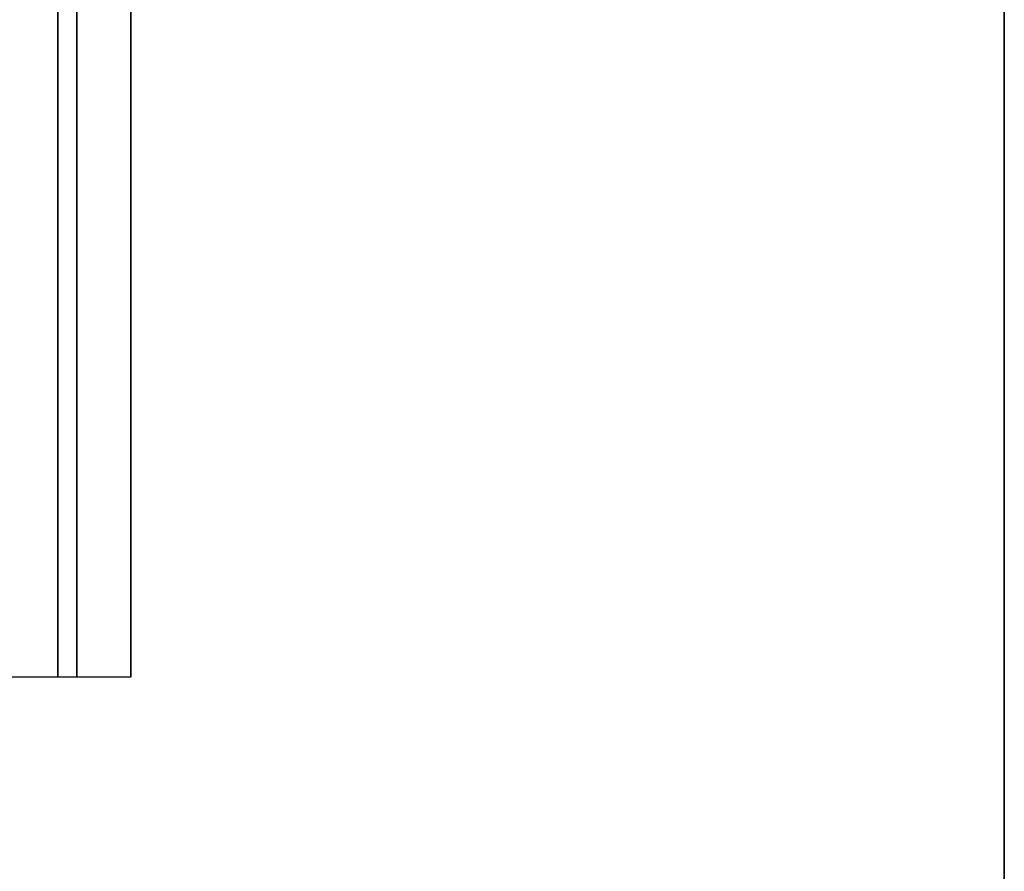
# Model space of a CAD drawing. Units: inches. Extents: x -15 to 130, y -6 to 67.
# Drawn here: x 13 to 24, y 6 to 16 of the extents above; entities that cross this region are included whole.
import ezdxf

# ---------------------------------------------------------------- set-up
doc = ezdxf.new("R2010")
doc.units = ezdxf.units.IN
doc.header["$MEASUREMENT"] = 0
for name, color, linetype in [('WKSURF-LAM', 6, 'Continuous'), ('WKSURF-SUPPORT', 6, 'Continuous'), ('WKSURF-TOPEDGE', 6, 'Continuous')]:
    doc.layers.add(name, color=color, linetype=linetype)

# ---------------------------------------------------------------- blocks, each defined once
blk = doc.blocks.new('VFGS10_2460L081_3T')
at = {"layer": 'WKSURF-LAM'}
for points, invisible_edges in [([(0, 0, 27.45), (28.355, -5.195, 27.45), (28.355, -6.235, 27.45), (0, -22.88, 27.45)], 5), ([(0, 0, 28.51), (28.355, -5.195, 28.51), (28.355, -6.235, 28.51), (0, -22.88, 28.51)], 5), ([(28.355, -6.235, 27.45), (0, -22.88, 27.45), (28.405, -6.423, 27.45)], 3), ([(28.355, -6.235, 28.51), (0, -22.88, 28.51), (28.405, -6.423, 28.51)], 3), ([(28.405, -6.423, 27.45), (0, -22.88, 27.45), (28.543, -6.56, 27.45)], 3), ([(28.405, -6.423, 28.51), (0, -22.88, 28.51), (28.543, -6.56, 28.51)], 3), ([(28.543, -6.56, 27.45), (0, -22.88, 27.45), (28.73, -6.61, 27.45)], 3), ([(28.543, -6.56, 28.51), (0, -22.88, 28.51), (28.73, -6.61, 28.51)], 3), ([(60, -22.88, 27.45), (31.27, -6.61, 27.45), (28.73, -6.61, 27.45), (0, -22.88, 27.45)], 5), ([(60, -22.88, 28.51), (31.27, -6.61, 28.51), (28.73, -6.61, 28.51), (0, -22.88, 28.51)], 5)]:
    blk.add_3dface(points, dxfattribs=dict(at, invisible_edges=invisible_edges))
at = {"layer": 'WKSURF-TOPEDGE'}
blk.add_3dface([(0, -22.88, 28.51), (0, -22.88, 27.45), (60, -22.88, 27.45), (60, -22.88, 28.51)], dxfattribs=at)
blk = doc.blocks.new('VFG696_43_1T')
at = {"layer": 'WKSURF-SUPPORT'}
for points in [[(5.226969, 1.448907, -0.06), (48.526969, 1.448907, -0.06), (48.526969, 0.822907, -0.06), (5.226969, 0.822907, -0.06)], [(5.226969, 1.448907, -0.06), (5.226969, 1.448907), (48.526969, 1.448907), (48.526969, 1.448907, -0.06)], [(5.226969, 0.603907, -1.25), (5.226969, 0.822907, -0.06), (48.526969, 0.822907, -0.06), (48.526969, 0.603907, -1.25)], [(5.226969, 0.603907, -1.25), (48.526969, 0.603907, -1.25), (48.526969, -0.396093, -1.25), (5.226969, -0.396093, -1.25)]]:
    blk.add_3dface(points, dxfattribs=at)

msp = doc.modelspace()

# ---------------------------------------------------------------- block references
for name, p, rotation in [('VFGS10_2460L081_3T', (1.121, 0.324), 90), ('VFG696_43_1T', (12.45, 57.201, 27.5), 270)]:
    msp.add_blockref(name, p, dxfattribs=dict(rotation=rotation))

doc.saveas('drawing.dxf')
